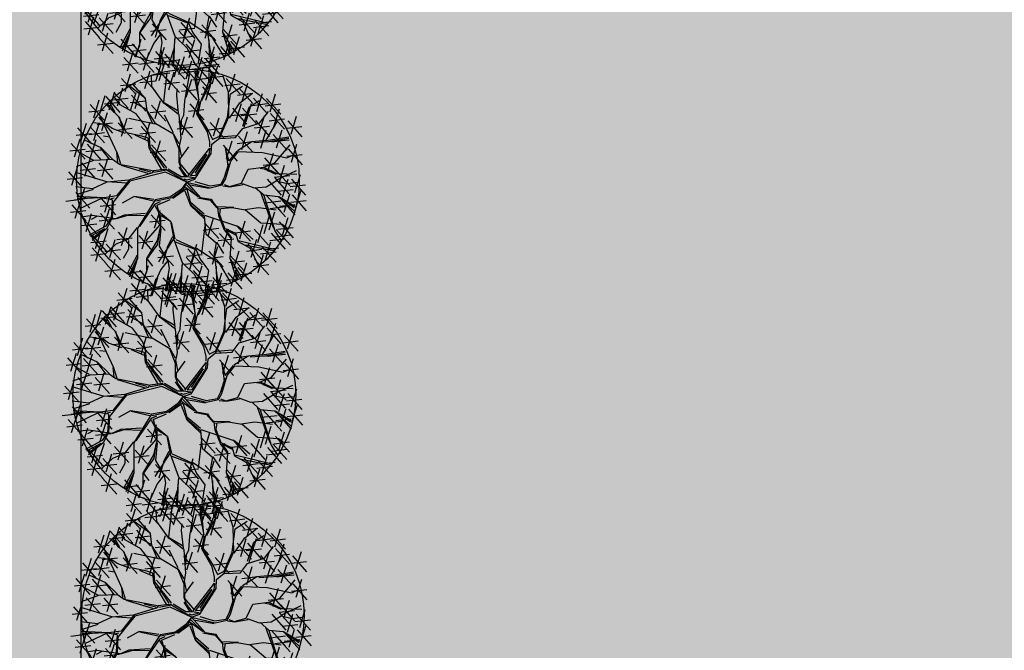
# Model space of a CAD drawing. Units: inches. Extents: x 823 to 1108, y -604 to -446.
# Drawn here: x 854 to 860, y -452 to -449 of the extents above; entities that cross this region are included whole.
import ezdxf

# ---------------------------------------------------------------- set-up
doc = ezdxf.new("R2010")
doc.units = ezdxf.units.IN
doc.header["$MEASUREMENT"] = 0
for name, color, linetype in [('ARVORE', 86, 'Continuous'), ('HATCH', 254, 'Continuous'), ('PISO', 8, 'Continuous'), ('S-GRAMA', 84, 'Continuous')]:
    doc.layers.add(name, color=color, linetype=linetype)
pattern_1 = [(37.5, (0, 0), (-0.02519734, 0.7707295), [0, -0.608, 0, -0.68, 0, -0.65]), (7.5, (0, 0), (0.7079107, 1.1288584), [0, -0.328, 0, -0.548, 0, -0.21]), (327.5, (-0.492, 0), (1.24565674, 0.0022636), [0, -0.2, 0, -0.72, 0, -0.94]), (317.5, (-0.492, 0), (1.2024506, 0.3510702), [0, -0.1, 0, -0.472, 0, -0.54])]

# ---------------------------------------------------------------- blocks, each defined once
blk = doc.blocks.new('A$C51E10CC8')
at = {"color": 0}
for p, q in [((2.919, 6.477), (2.967, 6.062)), ((3.705, 6.404), (3.278, 6.024)), ((3.508, 6.44), (3.556, 6.024)), ((4.275, 6.373), (4.323, 5.958)), ((2.815, 6.316), (2.388, 5.936)), ((2.456, 6.223), (2.94, 6.074)), ((2.617, 6.352), (2.665, 5.936)), ((2.992, 5.512), (2.707, 6.105)), ((3.152, 6.207), (2.725, 5.827)), ((2.794, 6.114), (3.278, 5.965)), ((2.992, 5.912), (2.953, 6.169)), ((2.955, 6.242), (3.003, 5.827)), ((2.992, 6.169), (3.016, 5.925)), ((3.005, 5.447), (3.042, 6.182)), ((3.235, 5.745), (3.095, 6.169)), ((3.249, 5.756), (3.301, 6.208)), ((3.346, 6.311), (3.83, 6.162)), ((3.442, 5.37), (3.687, 6.208)), ((4.01, 5.732), (3.841, 6.195)), ((4.472, 6.337), (4.045, 5.958)), ((4.114, 6.245), (4.597, 6.095)), ((4.89, 6.162), (4.463, 5.782)), ((4.693, 6.198), (4.741, 5.782)), ((2.244, 5.396), (1.998, 5.848)), ((2.46, 6.024), (2.032, 5.645)), ((2.101, 5.932), (2.585, 5.782)), ((2.262, 6.06), (2.31, 5.645)), ((2.527, 5.769), (2.487, 6.054)), ((3.005, 5.55), (2.992, 5.912)), ((3.947, 6.057), (3.52, 5.678)), ((3.588, 5.965), (4.072, 5.815)), ((3.75, 6.093), (3.797, 5.678)), ((4.023, 5.745), (4.216, 6.092)), ((4.453, 5.9), (4.026, 5.521)), ((4.256, 5.936), (4.304, 5.521)), ((4.356, 5.526), (4.563, 5.975)), ((4.532, 6.069), (5.016, 5.92)), ((4.717, 5.851), (4.765, 5.436)), ((5.326, 5.855), (5.374, 5.44)), ((1.659, 5.765), (1.232, 5.386)), ((1.3, 5.672), (1.784, 5.523)), ((1.461, 5.801), (1.509, 5.386)), ((2, 5.77), (1.573, 5.391)), ((1.641, 5.678), (2.125, 5.528)), ((1.802, 5.806), (1.85, 5.391)), ((2.178, 5.37), (1.858, 5.769)), ((1.908, 5.769), (2.167, 5.436)), ((2.167, 5.436), (1.961, 5.822)), ((2.388, 5.579), (2.436, 5.164)), ((2.501, 5.642), (2.424, 5.795)), ((2.437, 5.137), (2.527, 5.769)), ((3.429, 5.37), (3.249, 5.756)), ((3.94, 5.587), (3.513, 5.207)), ((3.743, 5.622), (3.79, 5.207)), ((4.036, 5.216), (4.01, 5.732)), ((4.095, 5.808), (4.579, 5.658)), ((4.914, 5.815), (4.487, 5.436)), ((4.556, 5.723), (5.04, 5.573)), ((4.628, 5.28), (5.273, 5.576)), ((5.18, 5.597), (4.753, 5.218)), ((4.975, 5.37), (5.028, 5.719)), ((4.983, 5.633), (5.031, 5.218)), ((5.523, 5.819), (5.096, 5.44)), ((5.165, 5.727), (5.649, 5.577)), ((1.226, 5.388), (0.799, 5.008)), ((1.029, 5.424), (1.077, 5.008)), ((1.76, 5.386), (1.333, 5.007)), ((1.755, 5.126), (1.483, 5.422)), ((1.563, 5.422), (1.61, 5.007)), ((2.167, 5.343), (1.612, 5.526)), ((2.585, 5.543), (2.158, 5.164)), ((2.463, 5.229), (2.178, 5.37)), ((2.226, 5.451), (2.71, 5.301)), ((2.463, 5.253), (2.244, 5.396)), ((2.979, 5.516), (2.552, 5.137)), ((2.621, 5.424), (3.105, 5.274)), ((2.782, 5.552), (2.83, 5.137)), ((2.953, 5.229), (3.005, 5.55)), ((3.056, 5.113), (3.005, 5.447)), ((3.404, 4.841), (3.442, 5.357)), ((3.481, 4.79), (3.429, 5.37)), ((3.581, 5.494), (4.065, 5.345)), ((4.036, 5.293), (4.356, 5.539)), ((4.047, 5.216), (4.356, 5.526)), ((4.642, 5.293), (4.666, 5.46)), ((4.822, 5.504), (5.306, 5.355)), ((4.872, 5.229), (4.975, 5.37)), ((5.194, 5.047), (5.517, 5.383)), ((5.281, 5.565), (5.765, 5.416)), ((5.736, 5.4), (5.309, 5.02)), ((5.311, 5.177), (5.543, 5.343)), ((5.377, 5.307), (5.861, 5.158)), ((5.539, 5.436), (5.586, 5.02)), ((0.868, 5.295), (1.352, 5.146)), ((1.401, 5.293), (1.885, 5.144)), ((2.08, 5.065), (1.653, 4.686)), ((1.882, 4.804), (1.755, 5.126)), ((1.883, 5.101), (1.931, 4.686)), ((2.54, 4.907), (2.437, 5.137)), ((2.437, 5.137), (2.54, 4.804)), ((2.694, 5.24), (2.463, 5.253)), ((2.889, 5.203), (2.463, 5.229)), ((2.953, 5.229), (2.694, 5.24)), ((3.455, 4.751), (2.889, 5.203)), ((2.992, 5.267), (3.005, 5.177)), ((3.494, 4.764), (3.056, 5.113)), ((3.907, 5.034), (4.036, 5.216)), ((3.92, 4.997), (4.203, 5.087)), ((3.957, 5.073), (4.216, 5.1)), ((4.203, 5.087), (4.628, 5.28)), ((5.031, 5.065), (4.604, 4.686)), ((4.745, 4.867), (4.872, 5.229)), ((4.758, 4.841), (5.194, 5.047)), ((4.834, 5.101), (4.882, 4.686)), ((5.311, 5.15), (5.569, 5.293)), ((5.848, 5.18), (5.421, 4.801)), ((5.489, 5.088), (5.973, 4.938)), ((5.517, 5.01), (5.723, 5.163)), ((5.651, 5.216), (5.698, 4.801)), ((1.181, 4.802), (0.754, 4.423)), ((1.367, 4.558), (0.917, 4.777)), ((1.457, 4.558), (0.954, 4.828)), ((0.984, 4.838), (1.032, 4.423)), ((1.625, 4.79), (1.367, 4.931)), ((1.858, 4.79), (1.625, 4.79)), ((1.722, 4.973), (2.206, 4.823)), ((2.205, 4.558), (1.882, 4.804)), ((2.54, 4.804), (2.527, 4.365)), ((2.58, 4.338), (2.54, 4.907)), ((3.042, 4.635), (2.863, 4.957)), ((3.661, 4.262), (3.88, 4.984)), ((3.738, 4.145), (3.907, 5.034)), ((4.666, 4.428), (4.758, 4.841)), ((4.672, 4.973), (5.156, 4.823)), ((4.782, 4.92), (5.181, 5.034)), ((4.99, 4.068), (5.145, 4.778)), ((5.273, 4.584), (5.517, 5.01)), ((6.228, 4.973), (5.801, 4.593)), ((5.87, 4.88), (6.354, 4.731)), ((6.031, 5.008), (6.079, 4.593)), ((0.693, 4.716), (0.265, 4.337)), ((0.334, 4.623), (0.818, 4.474)), ((0.495, 4.752), (0.543, 4.337)), ((0.823, 4.71), (1.307, 4.56)), ((0.857, 4.529), (0.905, 4.113)), ((1.367, 4.545), (0.864, 4.764)), ((2.178, 4.545), (1.367, 4.545)), ((1.988, 4.512), (1.561, 4.133)), ((1.791, 4.548), (1.838, 4.133)), ((2.694, 4.235), (2.178, 4.545)), ((2.913, 4.119), (3.029, 4.621)), ((2.966, 4.106), (3.042, 4.635)), ((3.701, 3.796), (3.455, 4.751)), ((3.674, 4.172), (3.494, 4.764)), ((4.538, 4.262), (4.692, 4.61)), ((4.911, 4.312), (5.273, 4.584)), ((5.774, 4.705), (5.347, 4.326)), ((5.364, 4.732), (5.848, 4.583)), ((5.377, 4.288), (5.596, 4.675)), ((5.416, 4.613), (5.899, 4.463)), ((5.577, 4.741), (5.625, 4.326)), ((5.686, 4.327), (5.995, 4.739)), ((5.686, 4.327), (6.06, 4.662)), ((0.709, 4.282), (0.282, 3.903)), ((0.512, 4.318), (0.56, 3.903)), ((1.055, 4.493), (0.627, 4.113)), ((0.696, 4.4), (1.18, 4.251)), ((1.007, 4.301), (0.698, 4.428)), ((1.367, 4.301), (1.007, 4.301)), ((1.356, 4.288), (1.162, 4.146)), ((1.858, 4.016), (1.367, 4.301)), ((1.755, 4.004), (1.368, 4.288)), ((1.629, 4.42), (2.113, 4.27)), ((2.27, 3.952), (1.845, 4.325)), ((2.836, 4.082), (2.231, 4.494)), ((3.701, 4.185), (3.777, 4.494)), ((4.356, 4.235), (4.615, 4.262)), ((4.926, 4.444), (4.499, 4.064)), ((4.568, 4.351), (5.052, 4.202)), ((4.615, 4.262), (4.666, 4.428)), ((4.718, 4.235), (4.911, 4.312)), ((4.729, 4.48), (4.777, 4.064)), ((5.003, 4.056), (5.364, 4.288)), ((5.016, 4.146), (5.377, 4.301)), ((5.364, 4.288), (5.686, 4.327)), ((6.309, 4.444), (5.882, 4.064)), ((5.951, 4.351), (6.434, 4.202)), ((6.112, 4.48), (6.16, 4.064)), ((0.351, 4.19), (0.835, 4.04)), ((1.072, 3.914), (0.595, 4.133)), ((1.399, 3.996), (1.447, 3.58)), ((2.155, 3.953), (1.755, 4.004)), ((2.244, 3.926), (1.858, 4.016)), ((2.552, 4.178), (2.125, 3.798)), ((2.194, 4.085), (2.678, 3.936)), ((2.355, 4.214), (2.403, 3.798)), ((2.797, 4.082), (2.617, 3.978)), ((2.81, 4.029), (2.643, 3.978)), ((2.953, 4.068), (2.694, 4.235)), ((2.81, 4.029), (2.966, 3.669)), ((2.902, 3.939), (2.836, 4.082)), ((3.005, 3.616), (2.913, 4.055)), ((3.029, 3.656), (2.953, 4.068)), ((3.738, 4.119), (3.674, 4.172)), ((3.751, 3.759), (3.687, 4.106)), ((3.777, 3.759), (3.738, 4.119)), ((3.777, 3.899), (4.356, 4.235)), ((3.804, 3.823), (4.266, 4.132)), ((3.817, 3.759), (4.383, 4.209)), ((4.431, 4.166), (4.004, 3.786)), ((4.072, 4.073), (4.556, 3.924)), ((4.233, 4.202), (4.281, 3.786)), ((4.383, 4.209), (4.718, 4.235)), ((4.719, 3.578), (5.003, 4.056)), ((5.503, 4.166), (5.076, 3.786)), ((5.144, 4.073), (5.628, 3.924)), ((5.306, 4.202), (5.353, 3.786)), ((5.557, 3.837), (6.009, 4.159)), ((6.009, 4.159), (6.292, 4.172)), ((6.153, 4.053), (6.637, 3.903)), ((6.314, 4.181), (6.362, 3.766)), ((0.427, 3.859), (0, 3.48)), ((0.069, 3.767), (0.552, 3.617)), ((0.23, 3.895), (0.278, 3.48)), ((0.847, 3.867), (0.42, 3.488)), ((0.917, 3.72), (0.466, 3.669)), ((0.488, 3.775), (0.972, 3.625)), ((0.492, 3.72), (0.749, 3.733)), ((1.097, 3.695), (0.505, 3.798)), ((0.65, 3.903), (0.698, 3.488)), ((1.317, 3.733), (1.072, 3.914)), ((1.304, 3.733), (1.097, 3.695)), ((1.596, 3.96), (1.169, 3.58)), ((1.238, 3.867), (1.722, 3.718)), ((1.91, 3.566), (1.278, 3.978)), ((1.704, 3.965), (1.304, 3.733)), ((1.665, 3.747), (1.961, 3.592)), ((2.18, 3.914), (1.704, 3.965)), ((2.515, 3.927), (2.219, 3.927)), ((2.617, 3.978), (2.244, 3.926)), ((2.643, 3.978), (2.373, 3.656)), ((2.567, 3.965), (2.373, 3.656)), ((3.427, 3.218), (3.701, 3.796)), ((3.427, 3.218), (3.751, 3.759)), ((3.571, 3.373), (3.777, 3.72)), ((4.758, 3.578), (5.235, 3.823)), ((5.248, 3.424), (5.557, 3.837)), ((5.351, 3.463), (5.583, 3.862)), ((5.583, 3.837), (6.382, 3.747)), ((6.273, 3.798), (5.846, 3.419)), ((6.076, 3.834), (6.124, 3.419)), ((0.778, 3.613), (0.351, 3.234)), ((0.42, 3.521), (0.904, 3.371)), ((0.581, 3.649), (0.629, 3.234)), ((1.882, 3.566), (1.264, 3.346)), ((1.819, 3.527), (1.613, 2.973)), ((1.884, 3.514), (1.639, 2.985)), ((2.373, 3.656), (1.882, 3.566)), ((1.897, 3.527), (2.348, 3.63)), ((3.25, 3.23), (2.992, 3.592)), ((3.222, 3.32), (3.005, 3.616)), ((3.235, 3.373), (3.029, 3.656)), ((4.32, 3.424), (4.719, 3.578)), ((4.462, 3.424), (4.733, 3.578)), ((4.867, 3.476), (4.914, 3.06)), ((5.287, 3.437), (5.764, 3.489)), ((5.764, 3.489), (5.944, 3.475)), ((5.915, 3.706), (6.399, 3.556)), ((6.629, 3.649), (6.202, 3.269)), ((6.271, 3.556), (6.755, 3.407)), ((6.432, 3.685), (6.48, 3.269)), ((0.593, 3.326), (0.166, 2.947)), ((0.235, 3.234), (0.718, 3.084)), ((0.396, 3.362), (0.444, 2.947)), ((0.44, 3.372), (1.188, 3.347)), ((1.226, 3.347), (0.453, 3.411)), ((1.264, 3.346), (0.941, 3.011)), ((1.411, 3.234), (0.984, 2.854)), ((1.629, 3.186), (1.202, 2.807)), ((1.214, 3.27), (1.262, 2.854)), ((1.432, 3.222), (1.48, 2.807)), ((3.198, 3.269), (2.799, 3.115)), ((3.237, 3.218), (2.812, 3.102)), ((3.427, 3.218), (3.018, 2.857)), ((3.031, 2.908), (3.289, 3.257)), ((3.353, 3.23), (3.031, 2.908)), ((3.442, 3.217), (3.222, 3.32)), ((3.442, 3.217), (3.235, 3.373)), ((3.427, 3.218), (3.276, 2.586)), ((3.427, 3.218), (3.507, 2.998)), ((3.521, 3.294), (3.494, 3.217)), ((3.494, 3.217), (3.545, 3.011)), ((3.545, 3.011), (3.571, 3.217)), ((3.571, 3.217), (3.571, 3.373)), ((3.572, 3.257), (3.83, 3.424)), ((3.585, 3.205), (3.778, 3.36)), ((3.637, 3.153), (3.933, 3.398)), ((3.778, 3.36), (3.959, 3.424)), ((3.933, 3.398), (4.062, 3.398)), ((3.959, 3.424), (4.359, 3.424)), ((4.062, 3.398), (4.384, 3.166)), ((4.139, 3.36), (4.41, 3.411)), ((4.359, 3.424), (4.616, 3.372)), ((4.616, 3.372), (5.248, 3.424)), ((5.064, 3.44), (4.637, 3.06)), ((4.705, 3.347), (5.189, 3.198)), ((4.836, 3.372), (5.106, 3.36)), ((5.042, 3.398), (5.235, 3.295)), ((5.235, 3.295), (5.622, 3.269)), ((5.622, 3.269), (6.421, 3.127)), ((6.079, 3.326), (5.652, 2.947)), ((5.721, 3.234), (6.205, 3.084)), ((5.882, 3.362), (5.93, 2.947)), ((6.575, 3.326), (6.148, 2.947)), ((6.216, 3.234), (6.7, 3.084)), ((6.378, 3.362), (6.426, 2.947)), ((0.941, 3.011), (0.465, 2.778)), ((1.046, 3.049), (0.619, 2.669)), ((0.688, 2.956), (1.171, 2.807)), ((0.849, 3.085), (0.897, 2.669)), ((1.053, 3.141), (1.537, 2.992)), ((1.652, 2.96), (1.252, 2.354)), ((1.271, 3.093), (1.755, 2.944)), ((1.639, 2.985), (1.356, 2.857)), ((2.799, 3.115), (2.451, 2.754)), ((2.812, 3.102), (2.515, 2.754)), ((2.567, 2.754), (2.877, 3.115)), ((3.005, 2.921), (2.941, 2.586)), ((3.353, 3.127), (3.263, 2.612)), ((3.443, 2.999), (3.327, 2.599)), ((3.507, 2.998), (4.203, 2.559)), ((3.597, 3.177), (4.345, 2.598)), ((3.597, 3.114), (4.177, 2.675)), ((3.611, 2.984), (3.597, 3.114)), ((4.163, 2.624), (3.611, 2.984)), ((4.177, 2.675), (3.674, 2.998)), ((4.782, 2.662), (5.273, 2.947)), ((5.539, 3.14), (5.112, 2.761)), ((5.181, 3.048), (5.665, 2.898)), ((5.273, 2.947), (5.569, 2.881)), ((5.342, 3.176), (5.39, 2.761)), ((5.569, 2.881), (6.225, 2.947)), ((6.188, 2.998), (5.646, 2.894)), ((6.385, 3.017), (5.958, 2.637)), ((6.026, 2.924), (6.51, 2.775)), ((6.188, 3.053), (6.235, 2.637)), ((6.431, 2.971), (6.188, 2.998)), ((6.225, 2.947), (6.42, 2.881)), ((6.431, 2.934), (6.278, 2.958)), ((0.569, 2.854), (0.142, 2.475)), ((0.211, 2.762), (0.695, 2.612)), ((0.372, 2.89), (0.42, 2.475)), ((1.046, 2.637), (0.543, 2.715)), ((1.356, 2.857), (1.046, 2.637)), ((1.375, 2.657), (1.423, 2.242)), ((2.258, 2.728), (1.497, 2.818)), ((2.039, 2.702), (1.794, 2.431)), ((2.334, 2.738), (1.907, 2.358)), ((2.515, 2.754), (2.039, 2.702)), ((2.137, 2.774), (2.185, 2.358)), ((2.541, 2.74), (2.231, 1.825)), ((3.018, 2.857), (2.967, 2.56)), ((4.512, 2.598), (4.782, 2.662)), ((4.848, 2.649), (5.26, 2.908)), ((5.26, 2.908), (5.607, 2.844)), ((5.998, 2.795), (5.571, 2.415)), ((5.607, 2.844), (6.135, 2.624)), ((6.098, 2.585), (5.62, 2.818)), ((5.64, 2.702), (6.124, 2.553)), ((5.801, 2.83), (5.849, 2.415)), ((6.239, 2.662), (6.287, 2.247)), ((6.71, 2.82), (6.283, 2.44)), ((6.513, 2.855), (6.561, 2.44)), ((0.662, 2.527), (0.235, 2.147)), ((0.303, 2.434), (0.787, 2.285)), ((0.859, 2.515), (0.432, 2.135)), ((0.465, 2.562), (0.512, 2.147)), ((0.501, 2.422), (0.984, 2.273)), ((0.776, 2.405), (0.556, 2.354)), ((0.904, 2.405), (0.582, 2.315)), ((0.662, 2.551), (0.71, 2.135)), ((1.162, 2.431), (0.711, 2.419)), ((1.51, 2.483), (0.904, 2.405)), ((1.573, 2.621), (1.145, 2.242)), ((1.214, 2.529), (1.698, 2.379)), ((1.794, 2.431), (1.51, 2.483)), ((1.807, 2.419), (1.51, 2.225)), ((1.976, 2.645), (2.46, 2.496)), ((2.735, 2.392), (2.529, 2.367)), ((2.709, 2.392), (2.747, 2.005)), ((2.941, 2.586), (2.735, 2.405)), ((2.877, 2.509), (2.735, 2.392)), ((2.967, 2.56), (2.877, 2.509)), ((3.276, 2.586), (3.353, 2.264)), ((3.327, 2.599), (3.379, 2.289)), ((4.345, 2.598), (4.163, 2.624)), ((4.203, 2.559), (4.449, 2.545)), ((4.383, 2.598), (4.512, 2.598)), ((4.449, 2.545), (4.615, 2.339)), ((4.576, 2.521), (4.666, 2.339)), ((4.589, 2.521), (4.848, 2.649)), ((5.04, 2.588), (4.613, 2.209)), ((4.681, 2.496), (5.165, 2.346)), ((4.843, 2.624), (4.89, 2.209)), ((6.436, 2.627), (6.009, 2.247)), ((6.077, 2.534), (6.561, 2.385)), ((6.328, 2.521), (6.098, 2.585)), ((6.355, 2.559), (6.111, 2.611)), ((6.135, 2.624), (6.381, 2.611)), ((1.252, 2.354), (0.698, 2.019)), ((0.787, 2.152), (0.835, 1.737)), ((2.049, 2.334), (1.622, 1.955)), ((1.69, 2.241), (2.174, 2.092)), ((1.852, 2.37), (1.9, 1.955)), ((2.142, 2.212), (1.897, 2.019)), ((1.922, 2.005), (2.142, 2.161)), ((2.142, 2.161), (2.013, 1.902)), ((2.193, 2.199), (2.051, 1.902)), ((2.529, 2.367), (2.142, 2.212)), ((2.554, 2.341), (2.193, 2.199)), ((2.709, 2.315), (2.554, 2.341)), ((2.747, 1.954), (2.76, 2.38)), ((3.327, 2.25), (3.301, 2.057)), ((3.366, 2.212), (3.315, 2.07)), ((3.353, 2.264), (3.508, 2.174)), ((3.379, 2.289), (3.56, 2.199)), ((3.508, 2.174), (3.998, 2.032)), ((3.56, 2.199), (3.933, 2.083)), ((4.332, 2.174), (3.856, 2.109)), ((4.422, 2.242), (3.995, 1.862)), ((4.011, 2.083), (4.332, 2.174)), ((4.063, 2.149), (4.547, 2)), ((4.603, 2.328), (4.629, 1.902)), ((4.615, 2.339), (5.194, 2.082)), ((4.681, 1.902), (4.642, 2.315)), ((4.666, 2.339), (5.181, 2.122)), ((6.228, 2.161), (5.801, 1.782)), ((5.852, 2.096), (6.291, 2.236)), ((6.031, 2.197), (6.079, 1.782)), ((0.984, 2.116), (0.557, 1.737)), ((0.626, 2.024), (1.11, 1.874)), ((1.381, 2.057), (0.801, 1.877)), ((1.059, 1.902), (0.801, 1.851)), ((0.84, 1.799), (1.059, 1.902)), ((0.866, 1.748), (1.342, 2.032)), ((0.93, 1.88), (0.978, 1.465)), ((1.456, 2.045), (1.029, 1.665)), ((1.098, 1.952), (1.581, 1.803)), ((1.259, 2.081), (1.307, 1.665)), ((1.897, 2.019), (1.381, 2.057)), ((2.051, 1.902), (1.832, 1.838)), ((2.262, 1.883), (1.835, 1.504)), ((2.065, 1.919), (2.113, 1.504)), ((2.747, 2.005), (2.683, 1.632)), ((3.301, 2.057), (3.366, 1.696)), ((3.315, 2.07), (3.404, 1.748)), ((3.998, 2.083), (4.268, 1.864)), ((3.998, 2.032), (4.255, 1.825)), ((4.475, 1.862), (4.523, 1.447)), ((4.629, 1.902), (4.874, 1.709)), ((5.422, 1.988), (4.995, 1.608)), ((5.064, 1.895), (5.548, 1.746)), ((5.157, 2.07), (5.57, 1.787)), ((5.181, 2.122), (5.813, 2.043)), ((5.194, 2.082), (5.852, 2.096)), ((5.225, 2.024), (5.273, 1.608)), ((5.813, 2.043), (6.019, 1.72)), ((5.87, 2.069), (6.354, 1.919)), ((1.127, 1.844), (0.7, 1.465)), ((0.769, 1.752), (1.252, 1.602)), ((1.573, 1.608), (1.62, 1.193)), ((1.742, 1.645), (1.587, 0.884)), ((1.858, 1.825), (1.613, 0.832)), ((1.832, 1.838), (1.652, 1.515)), ((2.231, 1.825), (1.884, 1.426)), ((1.904, 1.791), (2.388, 1.641)), ((2.683, 1.632), (2.335, 1.219)), ((2.696, 1.657), (2.747, 1.284)), ((3.392, 1.722), (3.276, 1.4)), ((3.404, 1.748), (3.778, 1.567)), ((4.255, 1.825), (4.229, 1.181)), ((4.672, 1.827), (4.245, 1.447)), ((4.281, 1.851), (4.526, 1.464)), ((4.314, 1.734), (4.798, 1.585)), ((4.874, 1.709), (5.016, 1.258)), ((4.913, 1.671), (5.428, 1.529)), ((4.939, 1.709), (5.454, 1.542)), ((5.422, 1.713), (4.995, 1.334)), ((5.064, 1.62), (5.548, 1.471)), ((5.225, 1.749), (5.273, 1.334)), ((5.975, 1.815), (5.548, 1.435)), ((5.57, 1.787), (5.828, 1.451)), ((5.616, 1.722), (6.1, 1.573)), ((5.777, 1.85), (5.825, 1.435)), ((1.355, 1.39), (0.927, 1.011)), ((1.157, 1.426), (1.205, 1.011)), ((1.652, 1.515), (1.162, 1.284)), ((1.77, 1.573), (1.343, 1.193)), ((1.411, 1.48), (1.895, 1.331)), ((2.161, 1.399), (1.734, 1.02)), ((3.289, 1.374), (3.083, 1.142)), ((3.276, 1.4), (3.301, 1.077)), ((3.778, 1.567), (3.83, 1.142)), ((4.5, 1.412), (4.526, 1.013)), ((4.526, 1.464), (4.565, 1.077)), ((5.088, 1.366), (4.661, 0.987)), ((4.89, 1.402), (4.938, 0.987)), ((5.697, 1.423), (5.27, 1.044)), ((5.338, 1.331), (5.822, 1.181)), ((5.454, 1.542), (5.634, 1.27)), ((5.5, 1.459), (5.548, 1.044)), ((0.996, 1.298), (1.48, 1.148)), ((1.698, 1.193), (1.271, 0.814)), ((1.34, 1.101), (1.823, 0.951)), ((1.501, 1.229), (1.549, 0.814)), ((1.616, 1.152), (1.663, 0.737)), ((1.802, 1.307), (2.286, 1.157)), ((2.044, 1.136), (2.528, 0.987)), ((3.07, 1.142), (2.116, 0.845)), ((2.18, 0.871), (3.147, 1.219)), ((2.335, 1.219), (2.296, 0.652)), ((3.072, 1.068), (2.645, 0.688)), ((2.747, 1.284), (2.683, 0.807)), ((2.875, 1.104), (2.922, 0.688)), ((3.083, 1.142), (3.044, 0.755)), ((3.301, 1.077), (3.469, 0.807)), ((3.791, 1.129), (3.649, 0.819)), ((4.084, 1.124), (3.657, 0.745)), ((3.83, 1.142), (3.663, 0.794)), ((3.805, 1.245), (3.791, 1.129)), ((3.83, 1.142), (3.946, 0.845)), ((3.887, 1.16), (3.935, 0.745)), ((4.229, 1.181), (4.088, 0.523)), ((4.35, 1.226), (4.834, 1.077)), ((4.552, 1.077), (4.655, 0.471)), ((4.565, 1.077), (5.093, 0.768)), ((4.729, 1.274), (5.213, 1.124)), ((5.016, 1.258), (5.338, 1.013)), ((5.688, 1.068), (5.261, 0.688)), ((5.491, 1.104), (5.539, 0.688)), ((2.055, 0.946), (1.627, 0.567)), ((2.156, 0.806), (1.729, 0.426)), ((2.116, 0.845), (1.845, 0.677)), ((1.857, 0.982), (1.905, 0.567)), ((1.959, 0.841), (2.007, 0.426)), ((2.146, 0.996), (2.63, 0.847)), ((2.919, 0.939), (2.492, 0.56)), ((2.722, 0.975), (2.77, 0.56)), ((3.508, 1.056), (3.081, 0.676)), ((3.544, 0.847), (3.117, 0.467)), ((3.762, 0.826), (3.335, 0.446)), ((3.469, 0.807), (3.392, 0.51)), ((3.482, 0.807), (3.74, 0.265)), ((3.564, 0.862), (3.612, 0.446)), ((3.726, 1.032), (4.21, 0.882)), ((3.946, 0.845), (4.436, 0.432)), ((4.717, 0.894), (4.29, 0.515)), ((4.359, 0.802), (4.843, 0.652)), ((4.565, 0.459), (4.513, 0.987)), ((4.52, 0.93), (4.568, 0.515)), ((4.526, 1.013), (4.616, 0.471)), ((5.282, 0.963), (4.855, 0.584)), ((4.923, 0.871), (5.407, 0.721)), ((5.085, 0.999), (5.132, 0.584)), ((5.329, 0.975), (5.813, 0.826)), ((2.355, 0.733), (1.928, 0.354)), ((1.997, 0.64), (2.48, 0.491)), ((2.158, 0.769), (2.206, 0.354)), ((2.296, 0.652), (2.206, 0.523)), ((2.979, 0.685), (2.552, 0.306)), ((2.621, 0.593), (3.105, 0.443)), ((3.044, 0.755), (2.644, 0.317)), ((2.735, 0.329), (2.98, 0.652)), ((2.782, 0.721), (2.83, 0.306)), ((3.044, 0.742), (2.786, 0.304)), ((3.024, 0.64), (3.508, 0.491)), ((3.185, 0.769), (3.233, 0.354)), ((3.403, 0.733), (3.887, 0.584)), ((3.663, 0.794), (3.649, 0.252)), ((4.882, 0.536), (4.929, 0.121)), ((3.087, 0.379), (2.66, 0)), ((2.729, 0.287), (3.213, 0.137)), ((2.89, 0.415), (2.938, 0)), ((3.508, 0.398), (3.081, 0.019)), ((3.149, 0.306), (3.633, 0.156)), ((3.311, 0.434), (3.358, 0.019)), ((3.392, 0.51), (3.43, 0.239)), ((4.326, 0.491), (3.899, 0.112)), ((3.968, 0.398), (4.451, 0.249)), ((4.088, 0.523), (4.178, 0.329)), ((4.129, 0.527), (4.177, 0.112)), ((5.079, 0.5), (4.652, 0.121)), ((4.72, 0.407), (5.204, 0.258))]:
    blk.add_line(p, q, dxfattribs=at)
blk.add_circle((3.476, 3.186), 3, dxfattribs=at)

msp = doc.modelspace()

# ---------------------------------------------------------------- hatches: boundary and pattern name
at = {"layer": 'HATCH', "ltscale": 0.1}
h = msp.add_hatch(dxfattribs=at)
h.set_pattern_fill('AR-CONC', color=256, scale=0.1, angle=180)
h.set_pattern_definition([(230, (11.08654, -14.8541), (-0.7172602, 0.06275213), [0.075, -0.825]), (175, (11.08654, -14.8541), (0.13875133, -0.75219213), [0.06, -0.66]), (280.451444, (11.0268, -14.84885), (-0.57850885, -0.68944), [0.0637402, -0.7011421]), (226.1842, (11.0865, -15.0541), (-1.0672413, 0.1655193), [0.1125, -1.2375]), (276.63564, (10.9976, -15.0403), (-0.934662, -0.9741186), [0.0956103, -1.0517138]), (171.18416, (11.0865, -15.0541), (-0.934662, -0.9741186), [0.09, -0.99]), (201, (10.98654, -15.0041), (-0.59690705, 0.4026189), [0.075, -0.825]), (146, (10.98654, -15.0041), (-0.24331533, -0.72515005), [0.06, -0.66]), (251.451445, (10.9368, -14.9705), (-0.8402224, -0.32253115), [0.0637402, -0.7011421]), (217.5, (11.08654, -14.85408), (-0.012159855, -0.332893854), [0, -0.652, 0, -0.67, 0, -0.6625]), (187.5, (11.08654, -14.8541), (-0.26306954, -0.39441171), [0, -0.382, 0, -0.637, 0, -0.2525]), (147.5, (11.30954, -14.85408), (-0.533822436, 0.02255487), [0, -0.25, 0, -0.78, 0, -1.035]), (137.5, (11.40954, -14.8541), (-0.58318617, -0.10010498), [0, -0.325, 0, -0.518, 0, -0.735])])
h.paths.add_polyline_path([(849.8111, -456.5374), (849.8111, -455.5374), (842.6111, -455.5374), (842.6111, -446.3374), (853.8111, -446.3374), (853.8111, -456.5374), (854.8111, -456.5374), (854.8111, -445.9374), (841.6111, -445.9374), (841.6111, -456.5374)])
at = {"layer": 'S-GRAMA'}
h = msp.add_hatch(dxfattribs=at)
h.set_pattern_fill('AR-SAND', color=256, scale=0.4)
h.set_pattern_definition(pattern_1)
h.paths.add_polyline_path([(856.6883, -458.5374), (854.8111, -455.1799), (854.8111, -456.5374), (853.8111, -456.5374), (853.8111, -457.5374), (849.8111, -457.5374), (849.8111, -456.5374), (841.6111, -456.5374), (841.6111, -445.9374), (823.1791, -445.9374), (823.1791, -474.9923), (827.1111, -474.9923), (833.8389, -474.9923), (833.8389, -472.4056), (833.7691, -472.3212, -0.634619), (830.8463, -470.9458, -0.634619), (833.7691, -469.5704), (833.8389, -469.486), (833.8389, -466.2724), (850.4111, -466.2724), (850.4111, -475.7122), (857.3952, -467.0143)])
h = msp.add_hatch(dxfattribs=at)
h.set_pattern_fill('AR-SAND', color=256, scale=0.4)
h.set_pattern_definition(pattern_1)
h.paths.add_polyline_path([(894.3111, -445.9374), (854.8111, -445.9374), (854.8111, -452.4878), (858.1935, -458.5374), (858.9214, -467.2665, -0.104025), (866.1111, -465.9411), (875.7711, -465.9727, -0.178416), (894.3111, -472.4565)])
h.paths.add_polyline_path([(867.0111, -449.8374), (891.5111, -449.8374), (891.5111, -462.9374), (867.0111, -462.9374)], flags=16)
h.paths.add_polyline_path([(867.6111, -450.4374), (890.9111, -450.4374), (890.9111, -462.3374), (867.6111, -462.3374)], flags=0)
h.paths.add_polyline_path([(878.9818, -452.7167), (879.2611, -452.4374), (879.5404, -452.7167)], flags=0)
h.paths.add_polyline_path([(878.9818, -460.0581), (879.5404, -460.0581), (879.2611, -460.3374)], flags=0)
h.paths.add_polyline_path([(867.0111, -467.9475, 0.348251), (853.7571, -475.5188), (859.0572, -473.1427, -0.047161), (859.0256, -472.8082, -1), (862.5956, -472.8082, -0.360022), (861.145, -474.5616), (861.168, -474.6821, -0.019153), (862.2508, -474.7001, -0.602528), (868.5278, -474.7224), (877.1611, -474.7224), (877.1611, -482.8224), (866.0611, -482.8224), (866.0611, -479.8549, -0.44487), (861.8473, -476.6842, 0.089306), (854.861, -477.8267), (850.4111, -479.9229), (850.4111, -486.7493), (851.5168, -486.7493), (851.5168, -486.4705), (851.6668, -486.4705), (851.6668, -486.7493), (851.9718, -486.7493), (851.9718, -486.4762), (852.1218, -486.4762), (852.1218, -486.7493), (852.4268, -486.7493), (852.4268, -486.4762), (852.5768, -486.4762), (852.5768, -486.7493), (852.8818, -486.7493), (852.8818, -486.4762), (853.0318, -486.4762), (853.0318, -486.7493), (853.3368, -486.7493), (853.3368, -486.4762), (853.4868, -486.4762), (853.4868, -486.7493), (853.7918, -486.7493), (853.7918, -486.4762), (853.9418, -486.4762), (853.9418, -486.7493), (854.2468, -486.7493), (854.2468, -486.4762), (854.3968, -486.4762), (854.3968, -486.7493), (854.7018, -486.7493), (854.7018, -486.4762), (854.8518, -486.4762), (854.8518, -486.7493), (855.1568, -486.7493), (855.1568, -486.4762), (855.3068, -486.4762), (855.3068, -486.7493), (855.6118, -486.7493), (855.6118, -486.4762), (855.7618, -486.4762), (855.7618, -486.7493), (856.0668, -486.7493), (856.0668, -486.4762), (856.2168, -486.4762), (856.2168, -486.7493), (856.2691, -486.7493), (857.3665, -486.7493), (858.7565, -488.1392), (858.7565, -489.9706), (857.3948, -491.3323), (856.8291, -491.3323), (856.8291, -492.2823), (862.2291, -492.2823), (862.2291, -492.5823), (862.8291, -492.5823), (862.8291, -500.8823), (864.8291, -500.8823), (864.8291, -484.3224), (894.3111, -484.3224), (894.3111, -474.8689, 0.199044), (875.8346, -467.9513), (874.2711, -467.9506), (874.2711, -472.3724), (867.0111, -472.3724)])
h.paths.add_polyline_path([(878.3344, -450.4851), (880.4229, -450.4837), (880.4228, -450.2237), (878.3342, -450.2251)], flags=8)
h.paths.add_polyline_path([(879.7091, -452.8497), (878.8207, -452.8497), (878.8207, -453.0447), (879.7091, -453.0447)], flags=8)
h.paths.add_polyline_path([(878.1225, -462.3321), (880.2111, -462.3306), (880.2109, -462.0706), (878.1223, -462.0721)], flags=8)
h.paths.add_polyline_path([(878.8132, -459.925), (879.7015, -459.925), (879.7015, -459.73), (878.8132, -459.73)], flags=8)

# ---------------------------------------------------------------- linework, layer by layer
at = {"layer": 'PISO'}
msp.add_lwpolyline([(849.8111, -456.5374), (841.6111, -456.5374), (841.6111, -445.9374), (854.8111, -445.9374), (854.8111, -452.4878)], dxfattribs=at)

# ---------------------------------------------------------------- block references
at = {"layer": 'ARVORE', "xscale": 0.1949408522758708, "yscale": 0.1949408522758708, "zscale": 0.1949408522758708, "rotation": 90}
for p in [(855.9571, -449.4294), (855.9952, -450.6186), (855.9761, -451.7454), (856.0207, -452.9049)]:
    msp.add_blockref('A$C51E10CC8', p, dxfattribs=at)

doc.saveas('drawing.dxf')
